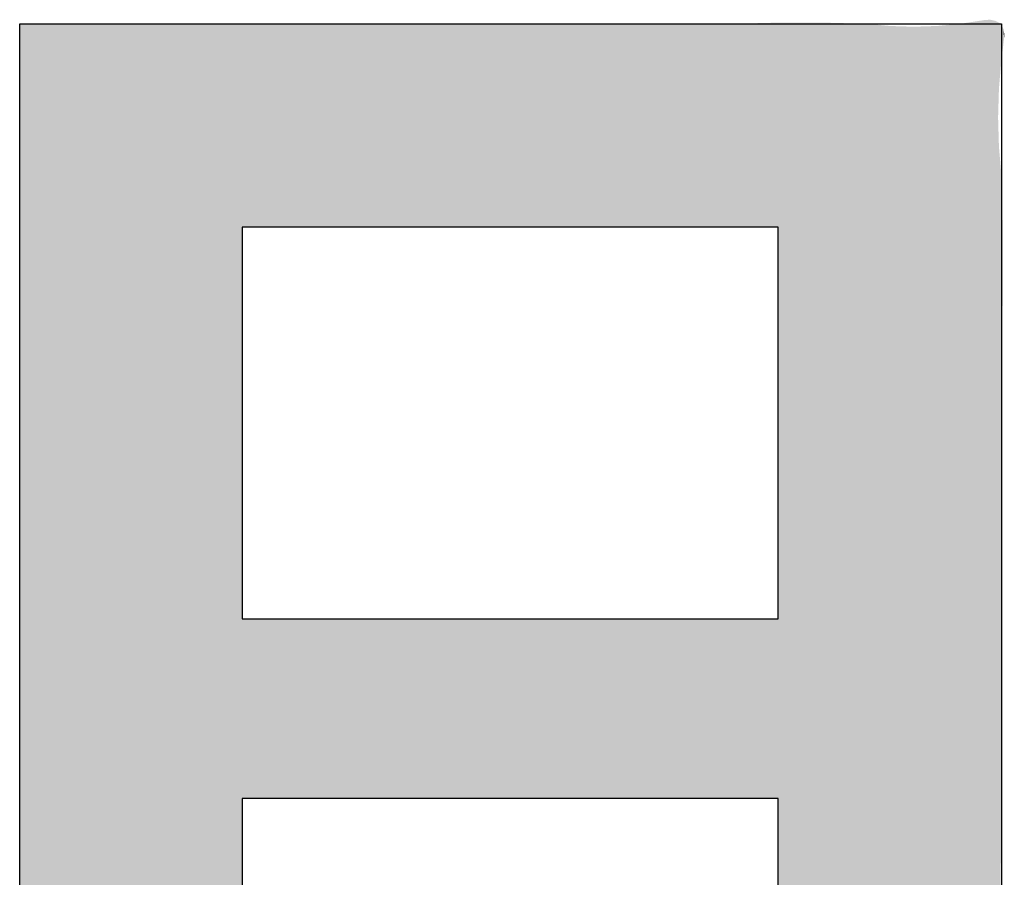
# Model space of a CAD drawing. Extents: x -424 to 186, y -4 to 301.
# Drawn here: x -274 to -273, y 241 to 242 of the extents above; entities that cross this region are included whole.
import ezdxf

# ---------------------------------------------------------------- set-up
doc = ezdxf.new("R2010")
doc.units = 0
doc.layers.add('PV', color=7, linetype='CONTINUOUS')

msp = doc.modelspace()

# ---------------------------------------------------------------- linework, layer by layer
at = {"layer": 'PV', "color": 7, "linetype": 'Continuous'}
for p, q in [((-273.69534, 240.25645), (-273.69534, 242.03454)), ((-273.69534, 242.03454), (-272.94314, 242.03454)), ((-272.94314, 242.03454), (-272.94314, 240.97042)), ((-273.11409, 241.87868), (-273.52481, 241.87868)), ((-273.52481, 241.87868), (-273.52481, 241.57854)), ((-273.11409, 241.57854), (-273.11409, 241.87868)), ((-273.52481, 241.57854), (-273.11409, 241.57854)), ((-273.11409, 241.44108), (-273.52481, 241.44108)), ((-273.52481, 241.44108), (-273.52481, 241.12607)), ((-273.11409, 241.12607), (-273.11409, 241.44108))]:
    msp.add_line(p, q, dxfattribs=at)
for points in [[(-272.96238, 240.97014), (-272.97011, 242.03523), (-272.96238, 242.03641)], [(-272.95743, 240.97031), (-272.96238, 242.03641), (-272.95743, 242.03716)], [(-272.96238, 240.97014), (-272.96238, 242.03641), (-272.95743, 240.97031)], [(-272.95635, 240.97035), (-272.95743, 242.03716), (-272.95635, 242.03733)], [(-272.95743, 240.97031), (-272.95743, 242.03716), (-272.95635, 240.97035)], [(-272.95534, 240.97038), (-272.95635, 242.03733), (-272.95534, 242.0374)], [(-272.95635, 240.97035), (-272.95635, 242.03733), (-272.95534, 240.97038)], [(-272.95428, 240.97042), (-272.95534, 242.0374), (-272.95428, 242.03747)], [(-272.95534, 240.97038), (-272.95534, 242.0374), (-272.95428, 240.97042)], [(-272.95188, 240.97073), (-272.95428, 242.03747), (-272.95188, 242.03765)], [(-272.95428, 240.97042), (-272.95428, 242.03747), (-272.95188, 240.97073)], [(-272.95188, 240.97073), (-272.95188, 242.03765), (-272.95145, 240.97078)], [(-272.95145, 240.97078), (-272.95188, 242.03765), (-272.95145, 242.03755)], [(-272.95145, 240.97078), (-272.95145, 242.03755), (-272.94875, 240.97113)], [(-272.94875, 240.97113), (-272.95145, 242.03755), (-272.94875, 242.03697)], [(-272.94875, 240.97113), (-272.94875, 242.03697), (-272.94862, 240.97115)], [(-272.94862, 240.97115), (-272.94875, 242.03697), (-272.94862, 242.03694)], [(-272.94862, 240.97115), (-272.94862, 242.03694), (-272.94794, 240.97135)], [(-272.94794, 240.97135), (-272.94862, 242.03694), (-272.94794, 242.03679)], [(-272.94794, 241.08956), (-272.94794, 242.03679), (-272.9475, 241.09554)], [(-272.9475, 241.09554), (-272.94794, 242.03679), (-272.9475, 242.03669)], [(-272.9475, 241.09554), (-272.9475, 242.03669), (-272.94702, 241.102)], [(-272.94702, 241.102), (-272.9475, 242.03669), (-272.94702, 242.03643)], [(-272.94702, 241.102), (-272.94702, 242.03643), (-272.94655, 241.10829)], [(-272.94655, 241.10829), (-272.94702, 242.03643), (-272.94655, 242.03617)], [(-272.94655, 241.10829), (-272.94655, 242.03617), (-272.94634, 241.11117)], [(-272.94634, 241.11117), (-272.94655, 242.03617), (-272.94634, 242.03606)], [(-272.94634, 241.11117), (-272.94634, 242.03606), (-272.9457, 241.11547)], [(-272.9457, 241.11547), (-272.94634, 242.03606), (-272.9457, 242.03571)], [(-272.9457, 241.96264), (-272.9457, 242.03571), (-272.94514, 241.98188)], [(-272.94514, 241.98188), (-272.9457, 242.03571), (-272.94514, 242.0354)], [(-273.69534, 241.30907), (-273.69534, 242.03454), (-273.69502, 241.16354)], [(-273.69502, 241.16354), (-273.69534, 242.03454), (-273.69502, 242.03454)], [(-273.69502, 240.73227), (-273.69502, 242.03454), (-273.69379, 240.7063)], [(-273.69379, 240.7063), (-273.69502, 242.03454), (-273.69379, 242.03454)], [(-273.69379, 240.7063), (-273.69379, 242.03454), (-273.6931, 240.69158)], [(-273.6931, 240.69158), (-273.69379, 242.03454), (-273.6931, 242.03454)], [(-273.6931, 240.69158), (-273.6931, 242.03454), (-273.69198, 240.64389)], [(-273.69198, 240.64389), (-273.6931, 242.03454), (-273.69198, 242.03454)], [(-273.69198, 240.31828), (-273.69198, 242.03454), (-273.69052, 240.31281)], [(-273.69052, 240.31281), (-273.69198, 242.03454), (-273.69052, 242.03454)], [(-273.69052, 240.31281), (-273.69052, 242.03454), (-273.68968, 240.30969)], [(-273.68968, 240.30969), (-273.69052, 242.03454), (-273.68968, 242.03454)], [(-273.68968, 240.30969), (-273.68968, 242.03454), (-273.68694, 240.29635)], [(-273.68694, 240.29635), (-273.68968, 242.03454), (-273.68694, 242.03454)], [(-273.68694, 240.29635), (-273.68694, 242.03454), (-273.68528, 240.28822)], [(-273.68528, 240.28822), (-273.68694, 242.03454), (-273.68528, 242.03454)], [(-273.68528, 240.28822), (-273.68528, 242.03454), (-273.68482, 240.28519)], [(-273.68482, 240.28519), (-273.68528, 242.03454), (-273.68482, 242.03454)], [(-273.68482, 240.28519), (-273.68482, 242.03454), (-273.68425, 240.28145)], [(-273.68425, 240.28145), (-273.68482, 242.03454), (-273.68425, 242.03454)], [(-273.68425, 240.07235), (-273.68425, 242.03454), (-273.68392, 240.07249)], [(-273.68392, 240.07249), (-273.68425, 242.03454), (-273.68392, 242.03454)], [(-273.68392, 240.07249), (-273.68392, 242.03454), (-273.67022, 240.0785)], [(-273.67022, 240.0785), (-273.68392, 242.03454), (-273.67022, 242.03454)], [(-273.67022, 240.0785), (-273.67022, 242.03454), (-273.60572, 240.10683)], [(-273.60572, 240.10683), (-273.67022, 242.03454), (-273.60572, 242.03454)], [(-273.60572, 240.10683), (-273.60572, 242.03454), (-273.60278, 240.10814)], [(-273.60278, 240.10814), (-273.60572, 242.03454), (-273.60278, 242.03454)], [(-273.60278, 240.10814), (-273.60278, 242.03454), (-273.53098, 240.14024)], [(-273.53098, 240.14024), (-273.60278, 242.03454), (-273.53098, 242.03454)], [(-273.53098, 240.14024), (-273.53098, 242.03454), (-273.52937, 240.14098)], [(-273.52937, 240.14098), (-273.53098, 242.03454), (-273.52937, 242.03454)], [(-273.52937, 240.34352), (-273.52937, 242.03454), (-273.52891, 240.34648)], [(-273.52891, 240.34648), (-273.52937, 242.03454), (-273.52891, 242.03454)], [(-273.52891, 240.34648), (-273.52891, 242.03454), (-273.52871, 240.34773)], [(-273.52871, 240.34773), (-273.52891, 242.03454), (-273.52871, 242.03454)], [(-273.52871, 240.34773), (-273.52871, 242.03454), (-273.52735, 240.35648)], [(-273.52735, 240.35648), (-273.52871, 242.03454), (-273.52735, 242.03454)], [(-273.52735, 240.35648), (-273.52735, 242.03454), (-273.52611, 240.36447)], [(-273.52611, 240.36447), (-273.52735, 242.03454), (-273.52611, 242.03454)], [(-273.52611, 240.94667), (-273.52611, 242.03454), (-273.52557, 240.9529)], [(-273.52557, 240.9529), (-273.52611, 242.03454), (-273.52557, 242.03454)], [(-273.52557, 240.9529), (-273.52557, 242.03454), (-273.52508, 240.95859)], [(-273.52508, 240.95859), (-273.52557, 242.03454), (-273.52508, 242.03454)], [(-273.52508, 240.95859), (-273.52508, 242.03454), (-273.52481, 240.96176)], [(-273.52481, 240.96176), (-273.52508, 242.03454), (-273.52481, 242.03454)], [(-273.52481, 241.87868), (-273.52481, 242.03454), (-273.52457, 241.87868)], [(-273.52457, 241.87868), (-273.52481, 242.03454), (-273.52457, 242.03454)], [(-273.52457, 241.87868), (-273.52457, 242.03454), (-273.52404, 241.87868)], [(-273.52404, 241.87868), (-273.52457, 242.03454), (-273.52404, 242.03454)], [(-273.52404, 241.87868), (-273.52404, 242.03454), (-273.5238, 241.87868)], [(-273.5238, 241.87868), (-273.52404, 242.03454), (-273.5238, 242.03454)], [(-273.5238, 241.87868), (-273.5238, 242.03454), (-273.52311, 241.87868)], [(-273.52311, 241.87868), (-273.5238, 242.03454), (-273.52311, 242.03454)], [(-273.52311, 241.87868), (-273.52311, 242.03454), (-273.52255, 241.87868)], [(-273.52255, 241.87868), (-273.52311, 242.03454), (-273.52255, 242.03454)], [(-273.52255, 241.87868), (-273.52255, 242.03454), (-273.52195, 241.87868)], [(-273.52195, 241.87868), (-273.52255, 242.03454), (-273.52195, 242.03454)], [(-273.52195, 241.87868), (-273.52195, 242.03454), (-273.52064, 241.87868)], [(-273.52064, 241.87868), (-273.52195, 242.03454), (-273.52064, 242.03454)], [(-273.52064, 241.87868), (-273.52064, 242.03454), (-273.51912, 241.87868)], [(-273.51912, 241.87868), (-273.52064, 242.03454), (-273.51912, 242.03454)], [(-273.51912, 241.87868), (-273.51912, 242.03454), (-273.51637, 241.87868)], [(-273.51637, 241.87868), (-273.51912, 242.03454), (-273.51637, 242.03454)], [(-273.51637, 241.87868), (-273.51637, 242.03454), (-273.51573, 241.87868)], [(-273.51573, 241.87868), (-273.51637, 242.03454), (-273.51573, 242.03454)], [(-273.51573, 241.87868), (-273.51573, 242.03454), (-273.51224, 241.87868)], [(-273.51224, 241.87868), (-273.51573, 242.03454), (-273.51224, 242.03454)], [(-273.51224, 241.87868), (-273.51224, 242.03454), (-273.51205, 241.87868)], [(-273.51205, 241.87868), (-273.51224, 242.03454), (-273.51205, 242.03454)], [(-273.51205, 241.87868), (-273.51205, 242.03454), (-273.50836, 241.87868)], [(-273.50836, 241.87868), (-273.51205, 242.03454), (-273.50836, 242.03454)], [(-273.50836, 241.87868), (-273.50836, 242.03454), (-273.50489, 241.87868)], [(-273.50489, 241.87868), (-273.50836, 242.03454), (-273.50489, 242.03454)], [(-273.50489, 241.87868), (-273.50489, 242.03454), (-273.50387, 241.87868)], [(-273.50387, 241.87868), (-273.50489, 242.03454), (-273.50387, 242.03454)], [(-273.50387, 241.87868), (-273.50387, 242.03454), (-273.49872, 241.87868)], [(-273.49872, 241.87868), (-273.50387, 242.03454), (-273.49872, 242.03454)], [(-273.49872, 241.87868), (-273.49872, 242.03454), (-273.49568, 241.87868)], [(-273.49568, 241.87868), (-273.49872, 242.03454), (-273.49568, 242.03454)], [(-273.49568, 241.87868), (-273.49568, 242.03454), (-273.48917, 241.87868)], [(-273.48917, 241.87868), (-273.49568, 242.03454), (-273.48917, 242.03454)], [(-273.48917, 241.87868), (-273.48917, 242.03454), (-273.47371, 241.87868)], [(-273.47371, 241.87868), (-273.48917, 242.03454), (-273.47371, 242.03454)], [(-273.47371, 241.87868), (-273.47371, 242.03454), (-273.45858, 241.87868)], [(-273.45858, 241.87868), (-273.47371, 242.03454), (-273.45858, 242.03454)], [(-273.45858, 241.87868), (-273.45858, 242.03454), (-273.45814, 241.87868)], [(-273.45814, 241.87868), (-273.45858, 242.03454), (-273.45814, 242.03454)], [(-273.45814, 241.87868), (-273.45814, 242.03454), (-273.44257, 241.87868)], [(-273.44257, 241.87868), (-273.45814, 242.03454), (-273.44257, 242.03454)], [(-273.44257, 241.87868), (-273.44257, 242.03454), (-273.44046, 241.87868)], [(-273.44046, 241.87868), (-273.44257, 242.03454), (-273.44046, 242.03454)], [(-273.44046, 241.87868), (-273.44046, 242.03454), (-273.42711, 241.87868)], [(-273.42711, 241.87868), (-273.44046, 242.03454), (-273.42711, 242.03454)], [(-273.42711, 241.87868), (-273.42711, 242.03454), (-273.39973, 241.87868)], [(-273.39973, 241.87868), (-273.42711, 242.03454), (-273.39973, 242.03454)], [(-273.39973, 241.87868), (-273.39973, 242.03454), (-273.38889, 241.87868)], [(-273.38889, 241.87868), (-273.39973, 242.03454), (-273.38889, 242.03454)], [(-273.38889, 241.87868), (-273.38889, 242.03454), (-273.38844, 241.87868)], [(-273.38844, 241.87868), (-273.38889, 242.03454), (-273.38844, 242.03454)], [(-273.38844, 241.87868), (-273.38844, 242.03454), (-273.38742, 241.87868)], [(-273.38742, 241.87868), (-273.38844, 242.03454), (-273.38742, 242.03454)], [(-273.38742, 241.87868), (-273.38742, 242.03454), (-273.37234, 241.87868)], [(-273.37234, 241.87868), (-273.38742, 242.03454), (-273.37234, 242.03454)], [(-273.37234, 241.87868), (-273.37234, 242.03454), (-273.34496, 241.87868)], [(-273.34496, 241.87868), (-273.37234, 242.03454), (-273.34496, 242.03454)], [(-273.34496, 241.87868), (-273.34496, 242.03454), (-273.34053, 241.87868)], [(-273.34053, 241.87868), (-273.34496, 242.03454), (-273.34053, 242.03454)], [(-273.34053, 241.87868), (-273.34053, 242.03454), (-273.31638, 241.87868)], [(-273.31638, 241.87868), (-273.34053, 242.03454), (-273.31638, 242.03454)], [(-273.31638, 241.87868), (-273.31638, 242.03454), (-273.29843, 241.87868)], [(-273.29843, 241.87868), (-273.31638, 242.03454), (-273.29843, 242.03454)], [(-273.29843, 241.87868), (-273.29843, 242.03454), (-273.29491, 241.87868)], [(-273.29491, 241.87868), (-273.29843, 242.03454), (-273.29491, 242.03454)], [(-273.29491, 241.87868), (-273.29491, 242.03454), (-273.28026, 241.87868)], [(-273.28026, 241.87868), (-273.29491, 242.03454), (-273.28026, 242.03454)], [(-273.28026, 241.87868), (-273.28026, 242.03454), (-273.26531, 241.87868)], [(-273.26531, 241.87868), (-273.28026, 242.03454), (-273.26531, 242.03454)], [(-273.26531, 241.87868), (-273.26531, 242.03454), (-273.2519, 241.87868)], [(-273.2519, 241.87868), (-273.26531, 242.03454), (-273.2519, 242.03446)], [(-273.2519, 241.87868), (-273.2519, 242.03446), (-273.25158, 241.87868)], [(-273.25158, 241.87868), (-273.2519, 242.03446), (-273.25158, 242.03446)], [(-273.25158, 241.87868), (-273.25158, 242.03446), (-273.24434, 241.87868)], [(-273.24434, 241.87868), (-273.25158, 242.03446), (-273.24434, 242.03442)], [(-273.24434, 241.87868), (-273.24434, 242.03442), (-273.24343, 241.87868)], [(-273.24343, 241.87868), (-273.24434, 242.03442), (-273.24343, 242.03442)], [(-273.24343, 241.87868), (-273.24343, 242.03442), (-273.24341, 241.87868)], [(-273.24341, 241.87868), (-273.24343, 242.03442), (-273.24341, 242.03442)], [(-273.24341, 241.87868), (-273.24341, 242.03442), (-273.2425, 241.87868)], [(-273.2425, 241.87868), (-273.24341, 242.03442), (-273.2425, 242.03441)], [(-273.2425, 241.87868), (-273.2425, 242.03441), (-273.24077, 241.87868)], [(-273.24077, 241.87868), (-273.2425, 242.03441), (-273.24077, 242.0344)], [(-273.24077, 241.87868), (-273.24077, 242.0344), (-273.24051, 241.87868)], [(-273.24051, 241.87868), (-273.24077, 242.0344), (-273.24051, 242.0344)], [(-273.24051, 241.87868), (-273.24051, 242.0344), (-273.23706, 241.87868)], [(-273.23706, 241.87868), (-273.24051, 242.0344), (-273.23706, 242.03438)], [(-273.23706, 241.87868), (-273.23706, 242.03438), (-273.23287, 241.87868)], [(-273.23287, 241.87868), (-273.23706, 242.03438), (-273.23287, 242.03436)], [(-273.23287, 241.87868), (-273.23287, 242.03436), (-273.23031, 241.87868)], [(-273.23031, 241.87868), (-273.23287, 242.03436), (-273.23031, 242.03435)], [(-273.23031, 241.87868), (-273.23031, 242.03435), (-273.22569, 241.87868)], [(-273.22569, 241.87868), (-273.23031, 242.03435), (-273.22569, 242.03432)], [(-273.22569, 241.87868), (-273.22569, 242.03432), (-273.22394, 241.87868)], [(-273.22394, 241.87868), (-273.22569, 242.03432), (-273.22394, 242.03431)], [(-273.22394, 241.87868), (-273.22394, 242.03431), (-273.21955, 241.87868)], [(-273.21955, 241.87868), (-273.22394, 242.03431), (-273.21955, 242.03429)], [(-273.21955, 241.87868), (-273.21955, 242.03429), (-273.21007, 241.87868)], [(-273.21007, 241.87868), (-273.21955, 242.03429), (-273.21007, 242.03423)], [(-273.21007, 241.87868), (-273.21007, 242.03423), (-273.20738, 241.87868)], [(-273.20738, 241.87868), (-273.21007, 242.03423), (-273.20738, 242.03422)], [(-273.20738, 241.87868), (-273.20738, 242.03422), (-273.20695, 241.87868)], [(-273.20695, 241.87868), (-273.20738, 242.03422), (-273.20695, 242.03422)], [(-273.20695, 241.87868), (-273.20695, 242.03422), (-273.20635, 241.87868)], [(-273.20635, 241.87868), (-273.20695, 242.03422), (-273.20635, 242.03421)], [(-273.20608, 241.87868), (-273.20635, 242.03421), (-273.20608, 242.03422)], [(-273.20635, 241.87868), (-273.20635, 242.03421), (-273.20608, 241.87868)], [(-273.19451, 241.87868), (-273.20608, 242.03422), (-273.19451, 242.03428)], [(-273.20608, 241.87868), (-273.20608, 242.03422), (-273.19451, 241.87868)], [(-273.19018, 241.87868), (-273.19451, 242.03428), (-273.19018, 242.0343)], [(-273.19451, 241.87868), (-273.19451, 242.03428), (-273.19018, 241.87868)], [(-273.18554, 241.87868), (-273.19018, 242.0343), (-273.18554, 242.03433)], [(-273.19018, 241.87868), (-273.19018, 242.0343), (-273.18554, 241.87868)], [(-273.18167, 241.87868), (-273.18554, 242.03433), (-273.18167, 242.03435)], [(-273.18554, 241.87868), (-273.18554, 242.03433), (-273.18167, 241.87868)], [(-273.1702, 241.87868), (-273.18167, 242.03435), (-273.1702, 242.03441)], [(-273.18167, 241.87868), (-273.18167, 242.03435), (-273.1702, 241.87868)], [(-273.1702, 241.87868), (-273.1702, 242.03441), (-273.16993, 241.87868)], [(-273.16993, 241.87868), (-273.1702, 242.03441), (-273.16993, 242.03441)], [(-273.16785, 241.87868), (-273.16993, 242.03441), (-273.16785, 242.03442)], [(-273.16993, 241.87868), (-273.16993, 242.03441), (-273.16785, 241.87868)], [(-273.16435, 241.87868), (-273.16785, 242.03442), (-273.16435, 242.03444)], [(-273.16785, 241.87868), (-273.16785, 242.03442), (-273.16435, 241.87868)], [(-273.15711, 241.87868), (-273.16435, 242.03444), (-273.15711, 242.03448)], [(-273.16435, 241.87868), (-273.16435, 242.03444), (-273.15711, 241.87868)], [(-273.1562, 241.87868), (-273.15711, 242.03448), (-273.1562, 242.03449)], [(-273.15711, 241.87868), (-273.15711, 242.03448), (-273.1562, 241.87868)], [(-273.15248, 241.87868), (-273.1562, 242.03449), (-273.15248, 242.03451)], [(-273.1562, 241.87868), (-273.1562, 242.03449), (-273.15248, 241.87868)], [(-273.14738, 241.87868), (-273.15248, 242.03451), (-273.14738, 242.03454)], [(-273.15248, 241.87868), (-273.15248, 242.03451), (-273.14738, 241.87868)], [(-273.14458, 241.87868), (-273.14738, 242.03454), (-273.14458, 242.03461)], [(-273.14738, 241.87868), (-273.14738, 242.03454), (-273.14458, 241.87868)], [(-273.1442, 241.87868), (-273.14458, 242.03461), (-273.1442, 242.03462)], [(-273.14458, 241.87868), (-273.14458, 242.03461), (-273.1442, 241.87868)], [(-273.14377, 241.87868), (-273.1442, 242.03462), (-273.14377, 242.03463)], [(-273.1442, 241.87868), (-273.1442, 242.03462), (-273.14377, 241.87868)], [(-273.14307, 241.87868), (-273.14377, 242.03463), (-273.14307, 242.03465)], [(-273.14377, 241.87868), (-273.14377, 242.03463), (-273.14307, 241.87868)], [(-273.1361, 241.87868), (-273.14307, 242.03465), (-273.1361, 242.03483)], [(-273.14307, 241.87868), (-273.14307, 242.03465), (-273.1361, 241.87868)], [(-273.13499, 241.87868), (-273.1361, 242.03483), (-273.13499, 242.03486)], [(-273.1361, 241.87868), (-273.1361, 242.03483), (-273.13499, 241.87868)], [(-273.1307, 241.87868), (-273.13499, 242.03486), (-273.1307, 242.03497)], [(-273.13499, 241.87868), (-273.13499, 242.03486), (-273.1307, 241.87868)], [(-273.12826, 241.87868), (-273.1307, 242.03497), (-273.12826, 242.03503)], [(-273.1307, 241.87868), (-273.1307, 242.03497), (-273.12826, 241.87868)], [(-273.12527, 241.87868), (-273.12826, 242.03503), (-273.12527, 242.0351)], [(-273.12826, 241.87868), (-273.12826, 242.03503), (-273.12527, 241.87868)], [(-273.12484, 241.87868), (-273.12527, 242.0351), (-273.12484, 242.03512)], [(-273.12527, 241.87868), (-273.12527, 242.0351), (-273.12484, 241.87868)], [(-273.12179, 241.87868), (-273.12484, 242.03512), (-273.12179, 242.03519)], [(-273.12484, 241.87868), (-273.12484, 242.03512), (-273.12179, 241.87868)], [(-273.12161, 241.87868), (-273.12179, 242.03519), (-273.12161, 242.0352)], [(-273.12179, 241.87868), (-273.12179, 242.03519), (-273.12161, 241.87868)], [(-273.12013, 241.87868), (-273.12161, 242.0352), (-273.12013, 242.03524)], [(-273.12161, 241.87868), (-273.12161, 242.0352), (-273.12013, 241.87868)], [(-273.11833, 241.87868), (-273.12013, 242.03524), (-273.11833, 242.03528)], [(-273.12013, 241.87868), (-273.12013, 242.03524), (-273.11833, 241.87868)], [(-273.11797, 241.87868), (-273.11833, 242.03528), (-273.11797, 242.03529)], [(-273.11833, 241.87868), (-273.11833, 242.03528), (-273.11797, 241.87868)], [(-273.11743, 241.87868), (-273.11797, 242.03529), (-273.11743, 242.03531)], [(-273.11797, 241.87868), (-273.11797, 242.03529), (-273.11743, 241.87868)], [(-273.11674, 241.87868), (-273.11743, 242.03531), (-273.11674, 242.03532)], [(-273.11743, 241.87868), (-273.11743, 242.03531), (-273.11674, 241.87868)], [(-273.11597, 241.87868), (-273.11674, 242.03532), (-273.11597, 242.03534)], [(-273.11674, 241.87868), (-273.11674, 242.03532), (-273.11597, 241.87868)], [(-273.11481, 241.87868), (-273.11597, 242.03534), (-273.11481, 242.03537)], [(-273.11597, 241.87868), (-273.11597, 242.03534), (-273.11481, 241.87868)], [(-273.11409, 241.87868), (-273.11481, 242.03537), (-273.11409, 242.03539)], [(-273.11481, 241.87868), (-273.11481, 242.03537), (-273.11409, 241.87868)], [(-273.11388, 240.97042), (-273.11409, 242.03539), (-273.11388, 242.0354)], [(-273.11409, 240.97042), (-273.11409, 242.03539), (-273.11388, 240.97042)], [(-273.11388, 240.97042), (-273.11388, 242.0354), (-273.11376, 240.97042)], [(-273.11376, 240.97042), (-273.11388, 242.0354), (-273.11376, 242.0354)], [(-273.11376, 240.97042), (-273.11376, 242.0354), (-273.11065, 240.97042)], [(-273.11065, 240.97042), (-273.11376, 242.0354), (-273.11065, 242.0354)], [(-273.11065, 240.97042), (-273.11065, 242.0354), (-273.10789, 240.97042)], [(-273.10789, 240.97042), (-273.11065, 242.0354), (-273.10789, 242.0354)], [(-273.10789, 240.97042), (-273.10789, 242.0354), (-273.09438, 240.97042)], [(-273.09438, 240.97042), (-273.10789, 242.0354), (-273.09438, 242.0354)], [(-273.09438, 240.97042), (-273.09438, 242.0354), (-273.09283, 240.97042)], [(-273.09283, 240.97042), (-273.09438, 242.0354), (-273.09283, 242.0354)], [(-273.09283, 240.97042), (-273.09283, 242.0354), (-273.08193, 240.97042)], [(-273.08193, 240.97042), (-273.09283, 242.0354), (-273.08193, 242.0354)], [(-273.08193, 240.97042), (-273.08193, 242.0354), (-273.08014, 240.97042)], [(-273.08014, 240.97042), (-273.08193, 242.0354), (-273.08014, 242.0354)], [(-273.08014, 240.97042), (-273.08014, 242.0354), (-273.07516, 240.97042)], [(-273.07516, 240.97042), (-273.08014, 242.0354), (-273.07516, 242.03527)], [(-273.07516, 240.97042), (-273.07516, 242.03527), (-273.07062, 240.97042)], [(-273.07062, 240.97042), (-273.07516, 242.03527), (-273.07062, 242.03516)], [(-273.07062, 240.97042), (-273.07062, 242.03516), (-273.06979, 240.97042)], [(-273.06979, 240.97042), (-273.07062, 242.03516), (-273.06979, 242.03513)], [(-273.06979, 240.97042), (-273.06979, 242.03513), (-273.0605, 240.97052)], [(-273.0605, 240.97052), (-273.06979, 242.03513), (-273.0605, 242.0349)], [(-273.0605, 240.97052), (-273.0605, 242.0349), (-273.0569, 240.97056)], [(-273.0569, 240.97056), (-273.0605, 242.0349), (-273.0569, 242.0348)], [(-273.0569, 240.97056), (-273.0569, 242.0348), (-273.05163, 240.97061)], [(-273.05163, 240.97061), (-273.0569, 242.0348), (-273.05163, 242.03467)], [(-273.05163, 240.97061), (-273.05163, 242.03467), (-273.04652, 240.97067)], [(-273.04652, 240.97067), (-273.05163, 242.03467), (-273.04652, 242.03454)], [(-273.04652, 240.97067), (-273.04652, 242.03454), (-273.0458, 240.97068)], [(-273.0458, 240.97068), (-273.04652, 242.03454), (-273.0458, 242.03447)], [(-273.0458, 240.97068), (-273.0458, 242.03447), (-273.0397, 240.97074)], [(-273.0397, 240.97074), (-273.0458, 242.03447), (-273.0397, 242.03389)], [(-273.0397, 240.97074), (-273.0397, 242.03389), (-273.03894, 240.97075)], [(-273.03894, 240.97075), (-273.0397, 242.03389), (-273.03894, 242.03382)], [(-273.03894, 240.97075), (-273.03894, 242.03382), (-273.03445, 240.9708)], [(-273.03445, 240.9708), (-273.03894, 242.03382), (-273.03445, 242.03339)], [(-273.03445, 240.9708), (-273.03445, 242.03339), (-273.03365, 240.97079)], [(-273.03365, 240.97079), (-273.03445, 242.03339), (-273.03365, 242.03331)], [(-273.03365, 240.97079), (-273.03365, 242.03331), (-273.02858, 240.97074)], [(-273.02858, 240.97074), (-273.03365, 242.03331), (-273.02858, 242.03283)], [(-273.02858, 240.97074), (-273.02858, 242.03283), (-273.02795, 240.97073)], [(-273.02795, 240.97073), (-273.02858, 242.03283), (-273.02795, 242.03281)], [(-273.02795, 240.97073), (-273.02795, 242.03281), (-273.0245, 240.97069)], [(-273.0245, 240.97069), (-273.02795, 242.03281), (-273.0245, 242.0327)], [(-273.0245, 240.97069), (-273.0245, 242.0327), (-273.02169, 240.97066)], [(-273.02169, 240.97066), (-273.0245, 242.0327), (-273.02169, 242.03261)], [(-273.02169, 240.97066), (-273.02169, 242.03261), (-273.01956, 240.97064)], [(-273.01956, 240.97064), (-273.02169, 242.03261), (-273.01956, 242.03254)], [(-273.01956, 240.97064), (-273.01956, 242.03254), (-273.01676, 240.97061)], [(-273.01676, 240.97061), (-273.01956, 242.03254), (-273.01676, 242.03246)], [(-273.01676, 240.97061), (-273.01676, 242.03246), (-273.01299, 240.97057)], [(-273.01299, 240.97057), (-273.01676, 242.03246), (-273.01299, 242.03234)], [(-273.01299, 240.97057), (-273.01299, 242.03234), (-273.01057, 240.97054)], [(-273.01057, 240.97054), (-273.01299, 242.03234), (-273.01057, 242.03226)], [(-273.00675, 240.9705), (-273.01057, 242.03226), (-273.00675, 242.03238)], [(-273.01057, 240.97054), (-273.01057, 242.03226), (-273.00675, 240.9705)], [(-272.99997, 240.97043), (-273.00675, 242.03238), (-272.99997, 242.0326)], [(-273.00675, 240.9705), (-273.00675, 242.03238), (-272.99997, 240.97043)], [(-272.99912, 240.97042), (-272.99997, 242.0326), (-272.99912, 242.03262)], [(-272.99997, 240.97043), (-272.99997, 242.0326), (-272.99912, 240.97042)], [(-272.99616, 240.97032), (-272.99912, 242.03262), (-272.99616, 242.03272)], [(-272.99912, 240.97042), (-272.99912, 242.03262), (-272.99616, 240.97032)], [(-272.99256, 240.97019), (-272.99616, 242.03272), (-272.99256, 242.03283)], [(-272.99616, 240.97032), (-272.99616, 242.03272), (-272.99256, 240.97019)], [(-272.98865, 240.97006), (-272.99256, 242.03283), (-272.98865, 242.0332)], [(-272.99256, 240.97019), (-272.99256, 242.03283), (-272.98865, 240.97006)], [(-272.97878, 240.96973), (-272.98865, 242.0332), (-272.97878, 242.03414)], [(-272.98865, 240.97006), (-272.98865, 242.0332), (-272.97878, 240.96973)], [(-272.9767, 240.96966), (-272.97878, 242.03414), (-272.9767, 242.03434)], [(-272.97878, 240.96973), (-272.97878, 242.03414), (-272.9767, 240.96966)], [(-272.97635, 240.96967), (-272.9767, 242.03434), (-272.97635, 242.03437)], [(-272.9767, 240.96966), (-272.9767, 242.03434), (-272.97635, 240.96967)], [(-272.97462, 240.96973), (-272.97635, 242.03437), (-272.97462, 242.03454)], [(-272.97635, 240.96967), (-272.97635, 242.03437), (-272.97462, 240.96973)], [(-272.97011, 240.96988), (-272.97462, 242.03454), (-272.97011, 242.03523)], [(-272.97462, 240.96973), (-272.97462, 242.03454), (-272.97011, 240.96988)], [(-272.97011, 240.96988), (-272.97011, 242.03523), (-272.96238, 240.97014)], [(-272.94514, 241.98188), (-272.94514, 242.0354), (-272.94506, 241.98488)], [(-272.94506, 241.98488), (-272.94514, 242.0354), (-272.94506, 242.03536)], [(-272.94506, 241.98488), (-272.94506, 242.03536), (-272.94384, 241.99903)], [(-272.94384, 241.99903), (-272.94506, 242.03536), (-272.94384, 242.03469)], [(-272.94384, 241.99903), (-272.94384, 242.03469), (-272.9436, 242.0017)], [(-272.9436, 242.0017), (-272.94384, 242.03469), (-272.9436, 242.03456)], [(-272.9436, 242.0017), (-272.9436, 242.03456), (-272.94356, 242.0022)], [(-272.94356, 242.0022), (-272.9436, 242.03456), (-272.94356, 242.03454)], [(-272.94356, 242.0022), (-272.94356, 242.03454), (-272.94314, 242.00706)], [(-272.94314, 242.00706), (-272.94356, 242.03454), (-272.94314, 242.0337)], [(-272.94314, 242.00706), (-272.94314, 242.0337), (-272.94305, 242.00774)], [(-272.94305, 242.00774), (-272.94314, 242.0337), (-272.94305, 242.03352)], [(-272.94305, 242.00774), (-272.94305, 242.03352), (-272.94284, 242.00945)], [(-272.94284, 242.00945), (-272.94305, 242.03352), (-272.94284, 242.03308)], [(-272.94284, 242.00945), (-272.94284, 242.03308), (-272.94207, 242.01546)], [(-272.94207, 242.01546), (-272.94284, 242.03308), (-272.94207, 242.03154)], [(-272.94207, 242.01546), (-272.94207, 242.03154), (-272.94178, 242.01772)], [(-272.94178, 242.01772), (-272.94207, 242.03154), (-272.94178, 242.03096)], [(-272.94178, 242.01772), (-272.94178, 242.03096), (-272.94161, 242.01908)], [(-272.94161, 242.01908), (-272.94178, 242.03096), (-272.94161, 242.03016)], [(-272.94161, 242.01908), (-272.94161, 242.03016), (-272.9411, 242.02307)], [(-272.9411, 242.02307), (-272.94161, 242.03016), (-272.9411, 242.02779)], [(-272.9411, 242.02307), (-272.9411, 242.02779), (-272.94109, 242.02312)], [(-272.94109, 242.02312), (-272.9411, 242.02779), (-272.94109, 242.02778)], [(-272.94109, 242.02312), (-272.94109, 242.02778), (-272.94094, 242.02706)], [(-272.9457, 241.11547), (-272.9457, 241.96264), (-272.94514, 241.11918)], [(-272.94514, 241.11918), (-272.9457, 241.96264), (-272.94514, 241.94339)], [(-272.94514, 241.11918), (-272.94514, 241.94339), (-272.94506, 241.11976)], [(-272.94506, 241.11976), (-272.94514, 241.94339), (-272.94506, 241.94039)], [(-272.94506, 241.11976), (-272.94506, 241.94039), (-272.94384, 241.12795)], [(-272.94384, 241.12795), (-272.94506, 241.94039), (-272.94384, 241.92624)], [(-272.94384, 241.36356), (-272.94384, 241.92624), (-272.9436, 241.39162)], [(-272.9436, 241.39162), (-272.94384, 241.92624), (-272.9436, 241.92357)], [(-272.9436, 241.70301), (-272.9436, 241.92357), (-272.94356, 241.71058)], [(-272.94356, 241.71058), (-272.9436, 241.92357), (-272.94356, 241.92307)], [(-272.94356, 241.71058), (-272.94356, 241.92307), (-272.94314, 241.7842)], [(-272.94314, 241.7842), (-272.94356, 241.92307), (-272.94314, 241.91821)], [(-272.94314, 241.7842), (-272.94314, 241.91821), (-272.94305, 241.78783)], [(-272.94305, 241.78783), (-272.94314, 241.91821), (-272.94305, 241.91459)], [(-272.94305, 241.78783), (-272.94305, 241.91459), (-272.94284, 241.79692)], [(-272.94284, 241.79692), (-272.94305, 241.91459), (-272.94284, 241.90549)], [(-272.94284, 241.79692), (-272.94284, 241.90549), (-272.94207, 241.82887)], [(-272.94207, 241.82887), (-272.94284, 241.90549), (-272.94207, 241.87355)], [(-272.9436, 241.39162), (-272.9436, 241.70301), (-272.94356, 241.39687)], [(-272.94356, 241.39687), (-272.9436, 241.70301), (-272.94356, 241.69545)], [(-272.94356, 241.39687), (-272.94356, 241.69545), (-272.94314, 241.4479)], [(-272.94314, 241.4479), (-272.94356, 241.69545), (-272.94314, 241.62183)], [(-272.94314, 241.4479), (-272.94314, 241.62183), (-272.94305, 241.47268)], [(-272.94305, 241.47268), (-272.94314, 241.62183), (-272.94305, 241.59704)], [(-272.94305, 241.47268), (-272.94305, 241.59704), (-272.94284, 241.53486)], [(-273.52481, 241.44108), (-273.52481, 241.57854), (-273.52457, 241.44108)], [(-273.52457, 241.44108), (-273.52481, 241.57854), (-273.52457, 241.57854)], [(-273.52457, 241.44108), (-273.52457, 241.57854), (-273.52404, 241.44108)], [(-273.52404, 241.44108), (-273.52457, 241.57854), (-273.52404, 241.57854)], [(-273.52404, 241.44108), (-273.52404, 241.57854), (-273.5238, 241.44108)], [(-273.5238, 241.44108), (-273.52404, 241.57854), (-273.5238, 241.57854)], [(-273.5238, 241.44108), (-273.5238, 241.57854), (-273.52311, 241.44108)], [(-273.52311, 241.44108), (-273.5238, 241.57854), (-273.52311, 241.57854)], [(-273.52311, 241.44108), (-273.52311, 241.57854), (-273.52255, 241.44108)], [(-273.52255, 241.44108), (-273.52311, 241.57854), (-273.52255, 241.57854)], [(-273.52255, 241.44108), (-273.52255, 241.57854), (-273.52195, 241.44108)], [(-273.52195, 241.44108), (-273.52255, 241.57854), (-273.52195, 241.57854)], [(-273.52195, 241.44108), (-273.52195, 241.57854), (-273.52064, 241.44108)], [(-273.52064, 241.44108), (-273.52195, 241.57854), (-273.52064, 241.57854)], [(-273.52064, 241.44108), (-273.52064, 241.57854), (-273.51912, 241.44108)], [(-273.51912, 241.44108), (-273.52064, 241.57854), (-273.51912, 241.57854)], [(-273.51912, 241.44108), (-273.51912, 241.57854), (-273.51637, 241.44108)], [(-273.51637, 241.44108), (-273.51912, 241.57854), (-273.51637, 241.57854)], [(-273.51637, 241.44108), (-273.51637, 241.57854), (-273.51573, 241.44108)], [(-273.51573, 241.44108), (-273.51637, 241.57854), (-273.51573, 241.57854)], [(-273.51573, 241.44108), (-273.51573, 241.57854), (-273.51224, 241.44108)], [(-273.51224, 241.44108), (-273.51573, 241.57854), (-273.51224, 241.57854)], [(-273.51224, 241.44108), (-273.51224, 241.57854), (-273.51205, 241.44108)], [(-273.51205, 241.44108), (-273.51224, 241.57854), (-273.51205, 241.57854)], [(-273.51205, 241.44108), (-273.51205, 241.57854), (-273.50836, 241.44108)], [(-273.50836, 241.44108), (-273.51205, 241.57854), (-273.50836, 241.57854)], [(-273.50836, 241.44108), (-273.50836, 241.57854), (-273.50489, 241.44108)], [(-273.50489, 241.44108), (-273.50836, 241.57854), (-273.50489, 241.57854)], [(-273.50489, 241.44108), (-273.50489, 241.57854), (-273.50387, 241.44108)], [(-273.50387, 241.44108), (-273.50489, 241.57854), (-273.50387, 241.57854)], [(-273.50387, 241.44108), (-273.50387, 241.57854), (-273.49872, 241.44108)], [(-273.49872, 241.44108), (-273.50387, 241.57854), (-273.49872, 241.57854)], [(-273.49872, 241.44108), (-273.49872, 241.57854), (-273.49568, 241.44108)], [(-273.49568, 241.44108), (-273.49872, 241.57854), (-273.49568, 241.57854)], [(-273.49568, 241.44108), (-273.49568, 241.57854), (-273.48917, 241.44108)], [(-273.48917, 241.44108), (-273.49568, 241.57854), (-273.48917, 241.57854)], [(-273.48917, 241.44108), (-273.48917, 241.57854), (-273.47371, 241.44108)], [(-273.47371, 241.44108), (-273.48917, 241.57854), (-273.47371, 241.57854)], [(-273.47371, 241.44108), (-273.47371, 241.57854), (-273.45858, 241.44108)], [(-273.45858, 241.44108), (-273.47371, 241.57854), (-273.45858, 241.57854)], [(-273.45858, 241.44108), (-273.45858, 241.57854), (-273.45814, 241.44108)], [(-273.45814, 241.44108), (-273.45858, 241.57854), (-273.45814, 241.57854)], [(-273.45814, 241.44108), (-273.45814, 241.57854), (-273.44257, 241.44108)], [(-273.44257, 241.44108), (-273.45814, 241.57854), (-273.44257, 241.57854)], [(-273.44257, 241.44108), (-273.44257, 241.57854), (-273.44046, 241.44108)], [(-273.44046, 241.44108), (-273.44257, 241.57854), (-273.44046, 241.57854)], [(-273.44046, 241.44108), (-273.44046, 241.57854), (-273.42711, 241.44108)], [(-273.42711, 241.44108), (-273.44046, 241.57854), (-273.42711, 241.57854)], [(-273.42711, 241.44108), (-273.42711, 241.57854), (-273.39973, 241.44108)], [(-273.39973, 241.44108), (-273.42711, 241.57854), (-273.39973, 241.57854)], [(-273.39973, 241.44108), (-273.39973, 241.57854), (-273.38889, 241.44108)], [(-273.38889, 241.44108), (-273.39973, 241.57854), (-273.38889, 241.57854)], [(-273.38889, 241.44108), (-273.38889, 241.57854), (-273.38844, 241.44108)], [(-273.38844, 241.44108), (-273.38889, 241.57854), (-273.38844, 241.57854)], [(-273.38844, 241.44108), (-273.38844, 241.57854), (-273.38742, 241.44108)], [(-273.38742, 241.44108), (-273.38844, 241.57854), (-273.38742, 241.57854)], [(-273.38742, 241.44108), (-273.38742, 241.57854), (-273.37234, 241.44108)], [(-273.37234, 241.44108), (-273.38742, 241.57854), (-273.37234, 241.57854)], [(-273.37234, 241.44108), (-273.37234, 241.57854), (-273.34496, 241.44108)], [(-273.34496, 241.44108), (-273.37234, 241.57854), (-273.34496, 241.57854)], [(-273.34496, 241.44108), (-273.34496, 241.57854), (-273.34053, 241.44108)], [(-273.34053, 241.44108), (-273.34496, 241.57854), (-273.34053, 241.57854)], [(-273.34053, 241.44108), (-273.34053, 241.57854), (-273.31638, 241.44108)], [(-273.31638, 241.44108), (-273.34053, 241.57854), (-273.31638, 241.57854)], [(-273.31638, 241.44108), (-273.31638, 241.57854), (-273.29843, 241.44108)], [(-273.29843, 241.44108), (-273.31638, 241.57854), (-273.29843, 241.57854)], [(-273.29843, 241.44108), (-273.29843, 241.57854), (-273.29491, 241.44108)], [(-273.29491, 241.44108), (-273.29843, 241.57854), (-273.29491, 241.57854)], [(-273.29491, 241.44108), (-273.29491, 241.57854), (-273.28026, 241.44108)], [(-273.28026, 241.44108), (-273.29491, 241.57854), (-273.28026, 241.57854)], [(-273.28026, 241.44108), (-273.28026, 241.57854), (-273.26531, 241.44108)], [(-273.26531, 241.44108), (-273.28026, 241.57854), (-273.26531, 241.57854)], [(-273.26531, 241.44108), (-273.26531, 241.57854), (-273.2519, 241.44108)], [(-273.2519, 241.44108), (-273.26531, 241.57854), (-273.2519, 241.57854)], [(-273.2519, 241.44108), (-273.2519, 241.57854), (-273.25158, 241.44108)], [(-273.25158, 241.44108), (-273.2519, 241.57854), (-273.25158, 241.57854)], [(-273.25158, 241.44108), (-273.25158, 241.57854), (-273.24434, 241.44108)], [(-273.24434, 241.44108), (-273.25158, 241.57854), (-273.24434, 241.57854)], [(-273.24434, 241.44108), (-273.24434, 241.57854), (-273.24343, 241.44108)], [(-273.24343, 241.44108), (-273.24434, 241.57854), (-273.24343, 241.57854)], [(-273.24343, 241.44108), (-273.24343, 241.57854), (-273.24341, 241.44108)], [(-273.24341, 241.44108), (-273.24343, 241.57854), (-273.24341, 241.57854)], [(-273.24341, 241.44108), (-273.24341, 241.57854), (-273.2425, 241.44108)], [(-273.2425, 241.44108), (-273.24341, 241.57854), (-273.2425, 241.57854)], [(-273.2425, 241.44108), (-273.2425, 241.57854), (-273.24077, 241.44108)], [(-273.24077, 241.44108), (-273.2425, 241.57854), (-273.24077, 241.57854)], [(-273.24077, 241.44108), (-273.24077, 241.57854), (-273.24051, 241.44108)], [(-273.24051, 241.44108), (-273.24077, 241.57854), (-273.24051, 241.57854)], [(-273.24051, 241.44108), (-273.24051, 241.57854), (-273.23706, 241.44108)], [(-273.23706, 241.44108), (-273.24051, 241.57854), (-273.23706, 241.57854)], [(-273.23706, 241.44108), (-273.23706, 241.57854), (-273.23287, 241.44108)], [(-273.23287, 241.44108), (-273.23706, 241.57854), (-273.23287, 241.57854)], [(-273.23287, 241.44108), (-273.23287, 241.57854), (-273.23031, 241.44108)], [(-273.23031, 241.44108), (-273.23287, 241.57854), (-273.23031, 241.57854)], [(-273.23031, 241.44108), (-273.23031, 241.57854), (-273.22569, 241.44108)], [(-273.22569, 241.44108), (-273.23031, 241.57854), (-273.22569, 241.57854)], [(-273.22569, 241.44108), (-273.22569, 241.57854), (-273.22394, 241.44108)], [(-273.22394, 241.44108), (-273.22569, 241.57854), (-273.22394, 241.57854)], [(-273.22394, 241.44108), (-273.22394, 241.57854), (-273.21955, 241.44108)], [(-273.21955, 241.44108), (-273.22394, 241.57854), (-273.21955, 241.57854)], [(-273.21955, 241.44108), (-273.21955, 241.57854), (-273.21007, 241.44108)], [(-273.21007, 241.44108), (-273.21955, 241.57854), (-273.21007, 241.57854)], [(-273.21007, 241.44108), (-273.21007, 241.57854), (-273.20738, 241.44108)], [(-273.20738, 241.44108), (-273.21007, 241.57854), (-273.20738, 241.57854)], [(-273.20738, 241.44108), (-273.20738, 241.57854), (-273.20695, 241.44108)], [(-273.20695, 241.44108), (-273.20738, 241.57854), (-273.20695, 241.57854)], [(-273.20695, 241.44108), (-273.20695, 241.57854), (-273.20635, 241.44108)], [(-273.20635, 241.44108), (-273.20695, 241.57854), (-273.20635, 241.57854)], [(-273.20635, 241.44108), (-273.20635, 241.57854), (-273.20608, 241.44108)], [(-273.20608, 241.44108), (-273.20635, 241.57854), (-273.20608, 241.57854)], [(-273.20608, 241.44108), (-273.20608, 241.57854), (-273.19451, 241.44108)], [(-273.19451, 241.44108), (-273.20608, 241.57854), (-273.19451, 241.57854)], [(-273.19451, 241.44108), (-273.19451, 241.57854), (-273.19018, 241.44108)], [(-273.19018, 241.44108), (-273.19451, 241.57854), (-273.19018, 241.57854)], [(-273.19018, 241.44108), (-273.19018, 241.57854), (-273.18554, 241.44108)], [(-273.18554, 241.44108), (-273.19018, 241.57854), (-273.18554, 241.57854)], [(-273.18554, 241.44108), (-273.18554, 241.57854), (-273.18167, 241.44108)], [(-273.18167, 241.44108), (-273.18554, 241.57854), (-273.18167, 241.57854)], [(-273.18167, 241.44108), (-273.18167, 241.57854), (-273.1702, 241.44108)], [(-273.1702, 241.44108), (-273.18167, 241.57854), (-273.1702, 241.57854)], [(-273.1702, 241.44108), (-273.1702, 241.57854), (-273.16993, 241.44108)], [(-273.16993, 241.44108), (-273.1702, 241.57854), (-273.16993, 241.57854)], [(-273.16993, 241.44108), (-273.16993, 241.57854), (-273.16785, 241.44108)], [(-273.16785, 241.44108), (-273.16993, 241.57854), (-273.16785, 241.57854)], [(-273.16785, 241.44108), (-273.16785, 241.57854), (-273.16435, 241.44108)], [(-273.16435, 241.44108), (-273.16785, 241.57854), (-273.16435, 241.57854)], [(-273.16435, 241.44108), (-273.16435, 241.57854), (-273.15711, 241.44108)], [(-273.15711, 241.44108), (-273.16435, 241.57854), (-273.15711, 241.57854)], [(-273.15711, 241.44108), (-273.15711, 241.57854), (-273.1562, 241.44108)], [(-273.1562, 241.44108), (-273.15711, 241.57854), (-273.1562, 241.57854)], [(-273.1562, 241.44108), (-273.1562, 241.57854), (-273.15248, 241.44108)], [(-273.15248, 241.44108), (-273.1562, 241.57854), (-273.15248, 241.57854)], [(-273.15248, 241.44108), (-273.15248, 241.57854), (-273.14738, 241.44108)], [(-273.14738, 241.44108), (-273.15248, 241.57854), (-273.14738, 241.57854)], [(-273.14738, 241.44108), (-273.14738, 241.57854), (-273.14458, 241.44108)], [(-273.14458, 241.44108), (-273.14738, 241.57854), (-273.14458, 241.57854)], [(-273.14458, 241.44108), (-273.14458, 241.57854), (-273.1442, 241.44108)], [(-273.1442, 241.44108), (-273.14458, 241.57854), (-273.1442, 241.57854)], [(-273.1442, 241.44108), (-273.1442, 241.57854), (-273.14377, 241.44108)], [(-273.14377, 241.44108), (-273.1442, 241.57854), (-273.14377, 241.57854)], [(-273.14377, 241.44108), (-273.14377, 241.57854), (-273.14307, 241.44108)], [(-273.14307, 241.44108), (-273.14377, 241.57854), (-273.14307, 241.57854)], [(-273.14307, 241.44108), (-273.14307, 241.57854), (-273.1361, 241.44108)], [(-273.1361, 241.44108), (-273.14307, 241.57854), (-273.1361, 241.57854)], [(-273.1361, 241.44108), (-273.1361, 241.57854), (-273.13499, 241.44108)], [(-273.13499, 241.44108), (-273.1361, 241.57854), (-273.13499, 241.57854)], [(-273.13499, 241.44108), (-273.13499, 241.57854), (-273.1307, 241.44108)], [(-273.1307, 241.44108), (-273.13499, 241.57854), (-273.1307, 241.57854)], [(-273.1307, 241.44108), (-273.1307, 241.57854), (-273.12826, 241.44108)], [(-273.12826, 241.44108), (-273.1307, 241.57854), (-273.12826, 241.57854)], [(-273.12826, 241.44108), (-273.12826, 241.57854), (-273.12527, 241.44108)], [(-273.12527, 241.44108), (-273.12826, 241.57854), (-273.12527, 241.57854)], [(-273.12527, 241.44108), (-273.12527, 241.57854), (-273.12484, 241.44108)], [(-273.12484, 241.44108), (-273.12527, 241.57854), (-273.12484, 241.57854)], [(-273.12484, 241.44108), (-273.12484, 241.57854), (-273.12179, 241.44108)], [(-273.12179, 241.44108), (-273.12484, 241.57854), (-273.12179, 241.57854)], [(-273.12179, 241.44108), (-273.12179, 241.57854), (-273.12161, 241.44108)], [(-273.12161, 241.44108), (-273.12179, 241.57854), (-273.12161, 241.57854)], [(-273.12161, 241.44108), (-273.12161, 241.57854), (-273.12013, 241.44108)], [(-273.12013, 241.44108), (-273.12161, 241.57854), (-273.12013, 241.57854)], [(-273.12013, 241.44108), (-273.12013, 241.57854), (-273.11833, 241.44108)], [(-273.11833, 241.44108), (-273.12013, 241.57854), (-273.11833, 241.57854)], [(-273.11833, 241.44108), (-273.11833, 241.57854), (-273.11797, 241.44108)], [(-273.11797, 241.44108), (-273.11833, 241.57854), (-273.11797, 241.57854)], [(-273.11797, 241.44108), (-273.11797, 241.57854), (-273.11743, 241.44108)], [(-273.11743, 241.44108), (-273.11797, 241.57854), (-273.11743, 241.57854)], [(-273.11743, 241.44108), (-273.11743, 241.57854), (-273.11674, 241.44108)], [(-273.11674, 241.44108), (-273.11743, 241.57854), (-273.11674, 241.57854)], [(-273.11674, 241.44108), (-273.11674, 241.57854), (-273.11597, 241.44108)], [(-273.11597, 241.44108), (-273.11674, 241.57854), (-273.11597, 241.57854)], [(-273.11597, 241.44108), (-273.11597, 241.57854), (-273.11481, 241.44108)], [(-273.11481, 241.44108), (-273.11597, 241.57854), (-273.11481, 241.57854)], [(-273.11481, 241.44108), (-273.11481, 241.57854), (-273.11409, 241.44108)], [(-273.11409, 241.44108), (-273.11481, 241.57854), (-273.11409, 241.57854)]]:
    msp.add_solid(points, dxfattribs=at)

doc.saveas('drawing.dxf')
